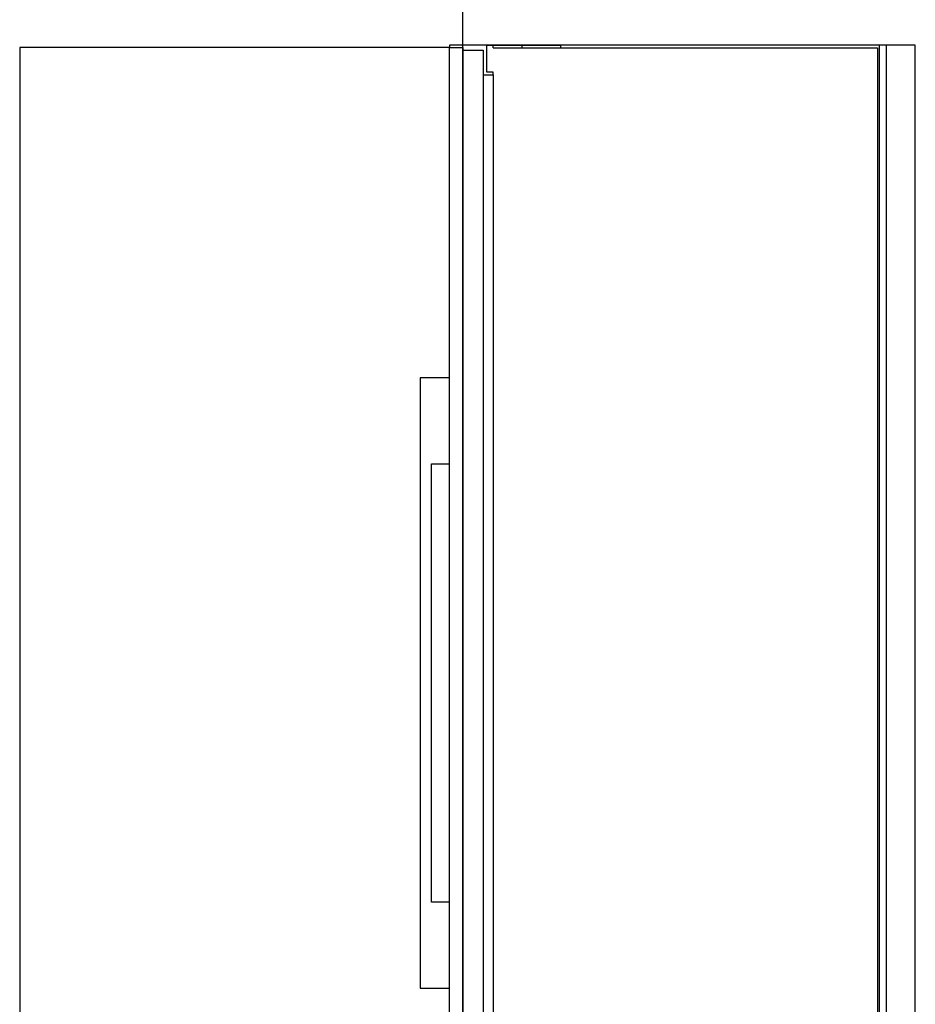
# Model space of a CAD drawing. Units: millimetres. Extents: x -1224 to 1838, y -328 to 3243.
# Drawn here: x 159 to 1409, y 541 to 1916 of the extents above; entities that cross this region are included whole.
import ezdxf

# ---------------------------------------------------------------- set-up
doc = ezdxf.new("R2010")
doc.units = ezdxf.units.MM
doc.layers.add('FISHER_PAYKEL', color=7, linetype='Continuous', true_color=0x000000)

msp = doc.modelspace()

# ---------------------------------------------------------------- linework, layer by layer
at = {"layer": 'FISHER_PAYKEL', "color": 5, "true_color": 0x0000ff}
msp.add_lwpolyline([(777.4, 0), (777.4, 2163.4)], dxfattribs=at)
at = {"layer": 'FISHER_PAYKEL', "color": 6, "true_color": 0xfb02ff}
msp.add_lwpolyline([(758.9, 1877), (158.9, 1877), (158.9, 876), (158.9, 873), (158.9, 102), (758.9, 102)], dxfattribs=at)
at = {"layer": 'FISHER_PAYKEL'}
for points in [[(777.4, 102), (758.9, 102), (758.9, 873), (758.9, 876), (758.9, 1877), (777.4, 1877), (777.4, 1873.2), (805.8, 1873.2), (805.8, 1838.6), (819.9, 1838.6), (819.9, 1842.6), (810.8, 1842.6), (810.8, 1880), (819.9, 1880), (859.9, 1880), (913.9, 1880), (913.9, 1876.5), (1356.3, 1876.5), (1356.3, 150.5), (1348.8, 150.5), (1348.8, 63.5), (1348.8, 15), (1301.9, 15)], [(758.9, 1415.5), (717.9, 1415.5), (717.9, 892.5), (717.9, 857.5), (717.9, 563.5), (758.9, 563.5)], [(758.9, 683.5), (733.9, 683.5), (733.9, 813.5), (733.9, 936.5), (733.9, 1295.5), (758.9, 1295.5)], [(777.4, 876), (777.4, 873)]]:
    msp.add_lwpolyline(points, dxfattribs=at)
at = {"layer": 'FISHER_PAYKEL', "color": 1, "true_color": 0xfb0207}
for points in [[(1358.9, 0), (1358.9, 1880), (758.9, 1880)], [(758.9, 1880), (758.9, 1877.5)], [(1408.9, 0), (1408.9, 1880), (1358.9, 1880)], [(1368.9, 0), (1368.9, 1880)]]:
    msp.add_lwpolyline(points, dxfattribs=at)
at = {"layer": 'FISHER_PAYKEL', "color": 178, "lineweight": -3, "true_color": 0x000000}
for points in [[(777.4, 1873.2), (777.4, 916.7), (777.4, 865.5), (777.4, 184.4)], [(805.8, 1838.6), (805.8, 918.2), (805.8, 828.8), (805.8, 185.8)], [(819.9, 1838.6), (819.9, 918.2), (819.9, 828.8), (819.9, 185.8)]]:
    msp.add_lwpolyline(points, dxfattribs=at)
for points in [[(819.9, 1876.5), (819.9, 1878.2), (819.9, 1880)], [(819.9, 1876.5), (866.9, 1876.5), (913.9, 1876.5)], [(859.9, 1880), (859.9, 1878.2), (859.9, 1876.5)]]:
    msp.add_open_spline(points, degree=2, dxfattribs=at)

doc.saveas('drawing.dxf')
